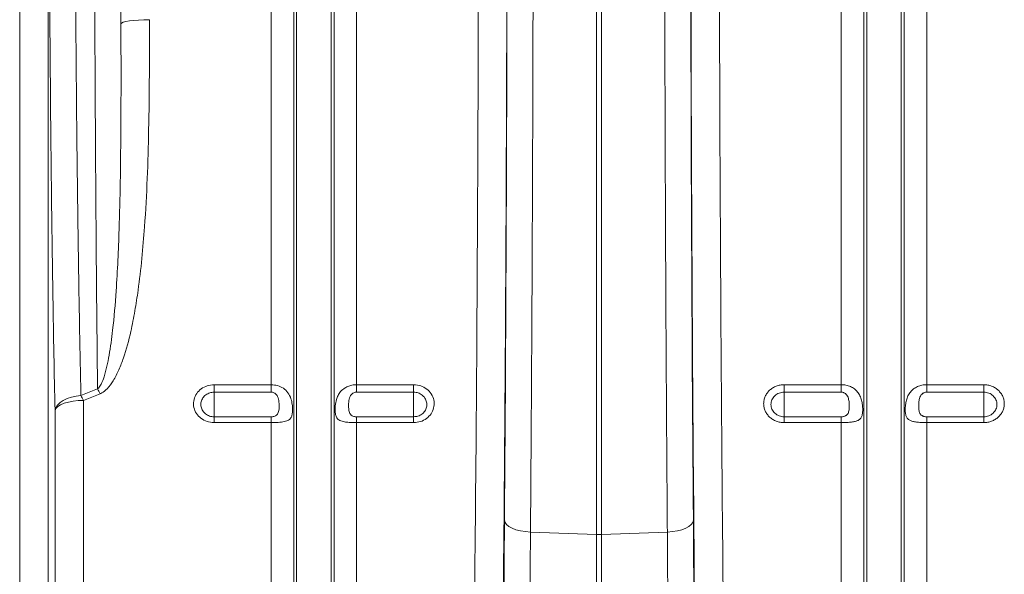
# Model space of a CAD drawing. Units: millimetres. Extents: x -131 to 13417, y 125 to 5642.
# Drawn here: x 9401 to 9747, y 2984 to 3178 of the extents above; entities that cross this region are included whole.
import ezdxf

# ---------------------------------------------------------------- set-up
doc = ezdxf.new("R2010")
doc.units = ezdxf.units.MM

# ---------------------------------------------------------------- blocks, each defined once
blk = doc.blocks.new('A$C19437')
at = {"color": 7, "linetype": 'Continuous', "lineweight": 20}
for p, q in [((2067.1621, 2774.7387), (2067.1621, 3135.0383)), ((2077.1241, 3135.0383), (2077.1241, 2780.1839)), ((2155.3423, 2924.9478), (2155.3423, 3135.0383)), ((2163.2727, 2798.0341), (2163.2727, 3135.0383)), ((2164.303, 2793.4073), (2164.303, 3135.0383)), ((2176.3968, 2793.4073), (2176.3968, 3135.0383)), ((2177.4271, 2798.0341), (2177.4271, 3135.0383)), ((2185.3575, 2924.9478), (2185.3575, 3135.0383)), ((2355.3424, 2924.9478), (2355.3424, 3135.0383)), ((2363.2726, 2798.0341), (2363.2726, 3135.0383)), ((2364.3031, 2793.4073), (2364.3031, 3135.0383)), ((2376.3969, 2793.4073), (2376.3969, 3135.0383)), ((2377.4272, 2798.0341), (2377.4272, 3135.0383)), ((2385.3575, 2924.9478), (2385.3575, 3135.0383)), ((2269.4784, 2872.3791), (2269.4784, 3126.4712)), ((2271.2215, 2872.3791), (2271.2215, 3126.4712)), ((2088.6417, 2921.1678), (2094.4765, 2923.4997)), ((2135.35, 2924.9478), (2155.3423, 2924.9478)), ((2135.35, 2924.9478), (2135.35, 2922.3248)), ((2155.3423, 2922.3248), (2135.35, 2922.3248)), ((2135.35, 2922.3248), (2135.35, 2913.6891)), ((2155.3423, 2922.3248), (2155.3423, 2924.9478)), ((2185.3575, 2924.9478), (2205.3499, 2924.9478)), ((2185.3575, 2924.9478), (2185.3575, 2922.3248)), ((2205.3499, 2922.3248), (2185.3575, 2922.3248)), ((2205.3499, 2922.3248), (2205.3499, 2924.9478)), ((2205.3499, 2922.3248), (2205.3499, 2913.6891)), ((2335.3499, 2924.9478), (2355.3424, 2924.9478)), ((2335.3499, 2924.9478), (2335.3499, 2922.3248)), ((2355.3424, 2922.3248), (2335.3499, 2922.3248)), ((2335.3499, 2922.3248), (2335.3499, 2913.6891)), ((2355.3424, 2922.3248), (2355.3424, 2924.9478)), ((2385.3575, 2924.9478), (2405.3499, 2924.9478)), ((2385.3575, 2924.9478), (2385.3575, 2922.3248)), ((2405.3499, 2922.3248), (2385.3575, 2922.3248)), ((2405.3499, 2922.3248), (2405.3499, 2924.9478)), ((2405.3499, 2922.3248), (2405.3499, 2913.6891)), ((2095.3481, 2921.7786), (2089.5133, 2919.4351)), ((2089.5133, 2919.4351), (2089.5133, 2802.1778)), ((2079.5513, 2796.7326), (2079.5513, 2915.9081)), ((2135.35, 2911.6338), (2135.35, 2913.6891)), ((2135.35, 2913.6891), (2155.3423, 2913.6891)), ((2155.3423, 2911.6338), (2155.3423, 2913.6891)), ((2185.3575, 2913.6891), (2185.3575, 2911.6338)), ((2185.3575, 2913.6891), (2205.3499, 2913.6891)), ((2205.3499, 2913.6891), (2205.3499, 2911.6338)), ((2335.3499, 2911.6338), (2335.3499, 2913.6891)), ((2335.3499, 2913.6891), (2355.3424, 2913.6891)), ((2355.3424, 2911.6338), (2355.3424, 2913.6891)), ((2385.3575, 2913.6891), (2385.3575, 2911.6338)), ((2385.3575, 2913.6891), (2405.3499, 2913.6891)), ((2405.3499, 2913.6891), (2405.3499, 2911.6338)), ((2155.3423, 2911.6338), (2135.35, 2911.6338)), ((2155.3423, 2802.1778), (2155.3423, 2911.6338)), ((2185.3575, 2802.1778), (2185.3575, 2911.6338)), ((2205.3499, 2911.6338), (2185.3575, 2911.6338)), ((2355.3424, 2911.6338), (2335.3499, 2911.6338)), ((2355.3424, 2802.1778), (2355.3424, 2911.6338)), ((2385.3575, 2802.1778), (2385.3575, 2911.6338)), ((2405.3499, 2911.6338), (2385.3575, 2911.6338)), ((2269.4784, 2872.3791), (2246.3431, 2873.2168)), ((2269.4784, 2872.3791), (2269.4784, 2737.6542)), ((2294.3568, 2873.2168), (2271.2215, 2872.3791)), ((2271.2215, 2872.3791), (2271.2215, 2737.6542))]:
    blk.add_line(p, q, dxfattribs=at)
at = {"color": 7, "linetype": 'Continuous', "lineweight": 20, "flags": 128}
for points in [[(2112.6724, 3053.1006), (2110.7427, 3053.0681), (2108.8855, 3052.9817), (2107.1708, 3052.8445), (2105.6628, 3052.6617), (2104.4182, 3052.4402), (2103.484, 3052.1884), (2102.8952, 3051.9157), (2102.674, 3051.6323)], [(2079.5513, 2915.9081), (2079.8515, 2916.8805), (2080.446, 2917.813), (2081.3166, 2918.6772), (2082.437, 2919.4468), (2083.7729, 2920.0984), (2085.2836, 2920.612), (2086.9232, 2920.9722), (2088.6417, 2921.1678)], [(2089.5133, 2919.4351), (2087.6695, 2919.3689), (2085.8888, 2919.1724), (2084.2325, 2918.8525), (2082.7573, 2918.42), (2081.5137, 2917.8899), (2080.5446, 2917.2803), (2079.8828, 2916.612), (2079.5513, 2915.9081)], [(2237.2162, 2877.3396), (2237.4129, 2876.5834), (2237.9386, 2875.8527), (2238.7757, 2875.1718), (2239.8959, 2874.5637), (2241.2618, 2874.0488), (2242.8275, 2873.6443), (2244.5404, 2873.3638), (2246.3431, 2873.2168)], [(2303.4837, 2877.3396), (2303.2869, 2876.5834), (2302.7612, 2875.8527), (2301.9242, 2875.1718), (2300.8039, 2874.5637), (2299.438, 2874.0488), (2297.8724, 2873.6443), (2296.1595, 2873.3638), (2294.3568, 2873.2168)]]:
    blk.add_lwpolyline(points, dxfattribs=at)
at = {"color": 7, "linetype": 'Continuous', "lineweight": 20}
for centre, radius, start, end in [((2053.981, 2901.9119), 45.8903, 25.652872, 28.061688), ((2048.1912, 2899.7355), 45.7776, 25.488708, 27.916412), ((2270.3499, 2896.4701), 24.1067, 267.928113, 272.071887)]:
    blk.add_arc(centre, radius, start, end, dxfattribs=at)
for centre, major_axis, ratio, start_param, end_param in [((2108.9719, 3135.0383), (0, 369.7622), 0.01748316, 1.57079633, 1.79832111), ((2112.4971, 3135.0383), (0, 568.022), 0.01748314, 1.57079633, 1.71816516), ((2218.2206, 3135.0383), (0, 558.022), 0.01776787, 4.07325468, 4.71238898), ((2228.2191, 3135.0383), (0, 568.022), 0.01745506, 4.07325468, 4.71238898), ((2312.4808, 3135.0383), (0, 568.022), 0.01745506, 1.57079633, 2.20993063), ((2322.4793, 3135.0383), (0, 558.022), 0.01776787, 1.57079633, 2.20993063), ((2227.3381, 3135.0383), (0, 621.8225), 0.01745509, 4.28507806, 4.69895498), ((2313.3617, 3135.0383), (0, 621.8225), 0.01745509, 1.58423033, 1.99810724), ((2239.3111, 2822.6857), (0, 131.8788), 0.01745509, 1.14348541, 2.35874719), ((2301.3887, 2822.6857), (0, 131.8788), 0.01745509, 3.92443812, 5.1396999)]:
    blk.add_ellipse(centre, major_axis=major_axis, ratio=ratio, start_param=start_param, end_param=end_param, dxfattribs=at)
for points, knots in [([(2079.5513, 2915.9081), (2079.4195, 2922.3742), (2079.1558, 2935.312), (2078.8102, 2955.635), (2078.5246, 2974.9741), (2078.2932, 2993.1881), (2078.1064, 3010.1054), (2077.9437, 3027.29), (2077.7941, 3046.193), (2077.6649, 3066.8428), (2077.5659, 3089.3389), (2077.5034, 3112.0967), (2077.4955, 3127.3911), (2077.4916, 3135.0383)], [0, 0, 0, 0, 0.099686778, 0.199462578, 0.299149393, 0.376442807, 0.453819168, 0.531195522, 0.608488954, 0.705692635, 0.802896309, 0.901448142, 1, 1, 1, 1]), ([(2086.582, 3135.0383), (2086.5858, 3127.6771), (2086.5934, 3112.9547), (2086.6548, 3090.8439), (2086.7536, 3068.7833), (2086.8942, 3046.767), (2087.076, 3024.9719), (2087.2992, 3003.4847), (2087.5431, 2984.0376), (2087.7976, 2966.5765), (2088.0544, 2951.016), (2088.3331, 2935.8146), (2088.5389, 2926.0483), (2088.6417, 2921.1678)], [0, 0, 0, 0, 0.09720439, 0.19440875, 0.29296018, 0.39151162, 0.49119974, 0.59097682, 0.69066495, 0.76795727, 0.84533246, 0.92270764, 1, 1, 1, 1]), ([(2094.4765, 2923.4997), (2094.4183, 2928.7644), (2094.298, 2939.6288), (2094.1341, 2956.7578), (2093.9811, 2974.7577), (2093.8444, 2993.2901), (2093.7238, 3012.3756), (2093.6202, 3031.9069), (2093.5344, 3051.8242), (2093.4662, 3072.1698), (2093.4173, 3092.8931), (2093.3862, 3113.9331), (2093.3824, 3128.0051), (2093.3804, 3135.0383)], [0, 0, 0, 0, 0.08395862, 0.17326264, 0.26256665, 0.35288505, 0.44320348, 0.53471658, 0.62629675, 0.71780984, 0.81184896, 0.90596089, 1, 1, 1, 1]), ([(2247.318, 3126.506), (2247.3154, 3119.8396), (2247.3103, 3106.5036), (2247.2887, 3086.5288), (2247.2569, 3066.5718), (2247.2142, 3046.6572), (2247.1545, 3024.6483), (2247.0739, 3000.6324), (2246.9671, 2974.7133), (2246.8408, 2948.9356), (2246.6949, 2923.3645), (2246.5307, 2898.0085), (2246.4056, 2881.4794), (2246.3431, 2873.2168)], [0, 0, 0, 0, 0.07651619, 0.15307083, 0.22962546, 0.30648961, 0.38335377, 0.48527309, 0.5872378, 0.68915714, 0.79275553, 0.89640157, 1, 1, 1, 1]), ([(2294.3568, 2873.2168), (2294.3103, 2879.3102), (2294.2172, 2891.5), (2294.0903, 2910.101), (2293.9727, 2928.9371), (2293.8655, 2948.0118), (2293.758, 2969.3953), (2293.655, 2993.1208), (2293.5615, 3019.2153), (2293.4866, 3045.6601), (2293.4311, 3072.4129), (2293.3939, 3099.4246), (2293.3858, 3117.4802), (2293.3818, 3126.506)], [0, 0, 0, 0, 0.07651623, 0.15307087, 0.22962548, 0.3064896, 0.38335372, 0.48527302, 0.5872377, 0.689157, 0.79275545, 0.89640157, 1, 1, 1, 1]), ([(2094.4765, 2923.4997), (2094.5752, 2923.5831), (2095.1167, 2924.041), (2095.944, 2925.4693), (2096.9272, 2928.0468), (2097.8141, 2931.4493), (2098.8529, 2936.8877), (2100.0388, 2945.6551), (2100.9661, 2956.7821), (2101.6317, 2968.6085), (2102.1203, 2981.3096), (2102.47, 2996.0506), (2102.6651, 3013.6232), (2102.7263, 3032.1348), (2102.6914, 3045.1331), (2102.674, 3051.6323)], [0, 0, 0, 0, 0.0029785, 0.01635003, 0.03877095, 0.07029806, 0.10185207, 0.17364021, 0.28438944, 0.36903813, 0.45368915, 0.58190492, 0.71012284, 0.85506117, 1, 1, 1, 1]), ([(2112.6724, 3053.1006), (2112.6793, 3046.6263), (2112.6932, 3033.6777), (2112.4682, 3015.0948), (2111.9646, 2997.3293), (2111.1578, 2982.2714), (2110.0788, 2969.2116), (2108.9301, 2959.3592), (2107.6174, 2950.8409), (2106.0464, 2942.8687), (2104.2126, 2935.967), (2102.062, 2930.1959), (2100.216, 2926.5292), (2098.1963, 2923.7431), (2096.4926, 2922.2932), (2095.5443, 2921.8669), (2095.3481, 2921.7786)], [0, 0, 0, 0, 0.14053211, 0.28106104, 0.40657758, 0.53208519, 0.61591884, 0.6997439, 0.7553389, 0.81092504, 0.88431944, 0.91790548, 0.95142132, 0.97742138, 0.99532779, 1, 1, 1, 1]), ([(2135.35, 2911.6338), (2135.1136, 2911.6404), (2134.0706, 2911.6696), (2132.2413, 2912.143), (2130.2007, 2913.4367), (2128.7421, 2915.2993), (2128.0456, 2917.5044), (2128.1866, 2919.7899), (2129.1334, 2921.8958), (2130.7706, 2923.5791), (2132.9203, 2924.7262), (2134.5395, 2924.8738), (2135.35, 2924.9478)], [0, 0, 0, 0, 0.03142143, 0.13864678, 0.24676779, 0.35545103, 0.46411539, 0.57219697, 0.67939681, 0.78579153, 0.89278454, 1, 1, 1, 1]), ([(2135.35, 2922.3248), (2134.8288, 2922.2767), (2133.7866, 2922.1807), (2132.4042, 2921.4357), (2131.3524, 2920.3435), (2130.7448, 2918.9783), (2130.6544, 2917.4974), (2131.1013, 2916.0682), (2132.038, 2914.8601), (2133.3498, 2914.02), (2134.5272, 2913.7124), (2135.198, 2913.6934), (2135.35, 2913.6891)], [0, 0, 0, 0, 0.106761123, 0.213506559, 0.31995347, 0.427488062, 0.536047259, 0.645119587, 0.753955608, 0.861905953, 0.968717322, 1, 1, 1, 1]), ([(2155.3423, 2924.9478), (2156.1181, 2924.885), (2157.6692, 2924.7594), (2159.7383, 2923.7614), (2161.3653, 2922.2058), (2162.354, 2920.2136), (2162.7951, 2918.1374), (2162.9173, 2916.2904), (2162.8341, 2914.7739), (2162.5151, 2913.5586), (2161.8158, 2912.6322), (2160.4974, 2912.0259), (2158.5095, 2911.7249), (2156.6497, 2911.6406), (2155.5941, 2911.6351), (2155.3423, 2911.6338)], [0, 0, 0, 0, 0.08631741, 0.1725658, 0.26037978, 0.35275412, 0.42987621, 0.49484697, 0.55991541, 0.62409341, 0.69897524, 0.78803437, 0.88198496, 0.97185068, 1, 1, 1, 1]), ([(2155.3423, 2913.6891), (2155.5205, 2913.6958), (2155.8657, 2913.7089), (2156.4175, 2913.8251), (2157.04, 2914.0769), (2157.7388, 2914.6994), (2158.1824, 2916.0804), (2158.2112, 2918.0885), (2157.9899, 2919.9829), (2157.4623, 2921.148), (2156.9626, 2921.744), (2156.3793, 2922.1143), (2155.8509, 2922.2953), (2155.501, 2922.3156), (2155.3423, 2922.3248)], [0, 0, 0, 0, 0.04209379, 0.08154457, 0.13717153, 0.21630297, 0.352209, 0.56907836, 0.73667158, 0.80001765, 0.86946858, 0.91729152, 0.96248113, 1, 1, 1, 1]), ([(2185.3575, 2911.6338), (2184.8829, 2911.638), (2183.9666, 2911.646), (2182.5079, 2911.7217), (2180.8991, 2911.898), (2179.3745, 2912.319), (2178.5254, 2913.0296), (2178.0509, 2913.9841), (2177.8203, 2915.111), (2177.7987, 2916.4739), (2177.9104, 2918.0426), (2178.1748, 2919.5571), (2178.8269, 2921.237), (2179.7713, 2922.6729), (2181.0856, 2923.7986), (2182.6083, 2924.5229), (2184.0061, 2924.8877), (2184.9347, 2924.929), (2185.3575, 2924.9478)], [0, 0, 0, 0, 0.052901619, 0.102110428, 0.169864781, 0.259234874, 0.349140631, 0.386958511, 0.456302519, 0.525984937, 0.551183729, 0.635320398, 0.693047388, 0.758319735, 0.838066062, 0.896446685, 0.952849551, 1, 1, 1, 1]), ([(2185.3575, 2922.3248), (2185.1988, 2922.3156), (2184.849, 2922.2953), (2184.3206, 2922.1143), (2183.7372, 2921.744), (2183.2375, 2921.148), (2182.7099, 2919.9829), (2182.4886, 2918.0885), (2182.5175, 2916.0804), (2182.961, 2914.6994), (2183.6598, 2914.0769), (2184.2823, 2913.8251), (2184.8342, 2913.7089), (2185.1793, 2913.6958), (2185.3575, 2913.6891)], [0, 0, 0, 0, 0.037518872, 0.082708477, 0.130531419, 0.199982354, 0.263328425, 0.43092164, 0.647791005, 0.783697034, 0.862828472, 0.91845543, 0.957906209, 1, 1, 1, 1]), ([(2205.3499, 2924.9478), (2205.5863, 2924.9411), (2206.6293, 2924.9116), (2208.4585, 2924.4329), (2210.4992, 2923.1271), (2211.9577, 2921.252), (2212.6543, 2919.0399), (2212.5133, 2916.7559), (2211.5664, 2914.6591), (2209.9293, 2912.9886), (2207.7795, 2911.8529), (2206.1603, 2911.7069), (2205.3499, 2911.6338)], [0, 0, 0, 0, 0.03142142, 0.13864682, 0.24676764, 0.35545095, 0.46411501, 0.57219707, 0.67939669, 0.78579142, 0.89278462, 1, 1, 1, 1]), ([(2205.3499, 2913.6891), (2205.871, 2913.7366), (2206.9133, 2913.8316), (2208.2957, 2914.5692), (2209.3474, 2915.6531), (2209.9551, 2917.0124), (2210.0455, 2918.4923), (2209.5985, 2919.926), (2208.6619, 2921.1422), (2207.3501, 2921.9902), (2206.1727, 2922.3013), (2205.5019, 2922.3204), (2205.3499, 2922.3248)], [0, 0, 0, 0, 0.106761058, 0.213506854, 0.319953853, 0.427488464, 0.536047174, 0.645119421, 0.753955483, 0.861905747, 0.968717298, 1, 1, 1, 1]), ([(2335.3499, 2911.6338), (2334.873, 2911.6338), (2334.3961, 2911.6777), (2333.4721, 2911.8476), (2333.0223, 2911.9731), (2332.366, 2912.2234), (2332.1498, 2912.3176), (2331.7332, 2912.5229), (2331.5315, 2912.6344), (2330.9462, 2912.9948), (2330.5807, 2913.2705), (2329.909, 2913.8896), (2329.6115, 2914.2246), (2329.2206, 2914.7639), (2329.0996, 2914.9499), (2328.8767, 2915.3345), (2328.7748, 2915.5335), (2328.5046, 2916.1363), (2328.3688, 2916.5501), (2328.1853, 2917.402), (2328.1386, 2917.8424), (2328.1391, 2918.7099), (2328.1848, 2919.1415), (2328.3233, 2919.7856), (2328.3813, 2919.9995), (2328.5184, 2920.4168), (2328.6768, 2920.826), (2328.8775, 2921.2192), (2329.0995, 2921.6042), (2329.222, 2921.7936), (2329.6172, 2922.3414), (2329.9156, 2922.6779), (2330.5806, 2923.2948), (2330.9516, 2923.5773), (2331.7356, 2924.0631), (2332.1499, 2924.2689), (2332.8052, 2924.5211), (2333.0305, 2924.5959), (2333.4838, 2924.7235), (2333.7125, 2924.7766), (2334.4042, 2924.9043), (2334.873, 2924.9478), (2335.3499, 2924.9478)], [0, 0, 0, 0, 0.0625, 0.0625, 0.125, 0.125, 0.15625, 0.15625, 0.1875, 0.1875, 0.25, 0.25, 0.3125, 0.3125, 0.34375, 0.34375, 0.375, 0.375, 0.4375, 0.4375, 0.5, 0.5, 0.5625, 0.5625, 0.59375, 0.59375, 0.625, 0.65625, 0.65625, 0.6875, 0.6875, 0.75, 0.75, 0.8125, 0.8125, 0.875, 0.875, 0.90625, 0.90625, 0.9375, 0.9375, 1, 1, 1, 1]), ([(2335.3499, 2922.3248), (2335.0419, 2922.3248), (2334.7393, 2922.2963), (2334.144, 2922.1849), (2333.8483, 2922.1006), (2333.2854, 2921.8811), (2333.0187, 2921.7468), (2332.5144, 2921.4302), (2332.2762, 2921.2463), (2331.8497, 2920.8453), (2331.6586, 2920.6268), (2331.3214, 2920.1532), (2331.1788, 2919.9021), (2330.9495, 2919.383), (2330.8612, 2919.1111), (2330.7435, 2918.5564), (2330.7144, 2918.2776), (2330.7141, 2917.7173), (2330.7438, 2917.433), (2330.8608, 2916.8826), (2330.9474, 2916.615), (2331.1774, 2916.0951), (2331.3214, 2915.8432), (2331.6549, 2915.3769), (2331.8454, 2915.1594), (2332.2761, 2914.7571), (2332.511, 2914.5775), (2333.0128, 2914.2644), (2333.2835, 2914.129), (2333.8475, 2913.911), (2334.1377, 2913.829), (2334.7339, 2913.7179), (2335.0419, 2913.6891), (2335.3499, 2913.6891)], [0, 0, 0, 0, 0.0625, 0.0625, 0.125, 0.125, 0.1875, 0.1875, 0.25, 0.25, 0.3125, 0.3125, 0.375, 0.375, 0.4375, 0.4375, 0.5, 0.5, 0.5625, 0.5625, 0.625, 0.625, 0.6875, 0.6875, 0.75, 0.75, 0.8125, 0.8125, 0.875, 0.875, 0.9375, 0.9375, 1, 1, 1, 1]), ([(2355.3424, 2924.9478), (2355.9087, 2924.9478), (2356.4629, 2924.8912), (2357.2769, 2924.7233), (2357.5469, 2924.6527), (2358.0725, 2924.4846), (2358.3268, 2924.3877), (2358.8194, 2924.1681), (2359.0575, 2924.0454), (2359.5179, 2923.7735), (2359.7411, 2923.6232), (2360.3717, 2923.1412), (2360.7448, 2922.7768), (2361.2397, 2922.1608), (2361.3937, 2921.9436), (2361.6741, 2921.4955), (2361.8015, 2921.2634), (2362.0333, 2920.7828), (2362.1376, 2920.5342), (2362.325, 2920.0195), (2362.4077, 2919.7536), (2362.5503, 2919.2178), (2362.6107, 2918.9462), (2362.7129, 2918.396), (2362.7549, 2918.1152), (2362.8208, 2917.557), (2362.8446, 2917.2815), (2362.8766, 2916.7384), (2362.8847, 2916.4691), (2362.8851, 2915.6868), (2362.8552, 2915.2117), (2362.7244, 2914.3528), (2362.6256, 2913.986), (2362.3387, 2913.3474), (2362.1553, 2913.0864), (2361.8052, 2912.7546), (2361.6757, 2912.6542), (2361.395, 2912.4744), (2361.2434, 2912.3942), (2360.916, 2912.2498), (2360.7402, 2912.1855), (2360.3627, 2912.07), (2360.1618, 2912.0192), (2359.5338, 2911.8859), (2359.0774, 2911.8207), (2358.3317, 2911.7458), (2358.0741, 2911.7249), (2357.5523, 2911.6904), (2357.2866, 2911.6767), (2356.4748, 2911.6442), (2355.9092, 2911.6338), (2355.3424, 2911.6338)], [0, 0, 0, 0, 0.0625, 0.0625, 0.09375, 0.09375, 0.125, 0.125, 0.15625, 0.15625, 0.1875, 0.1875, 0.25, 0.25, 0.28125, 0.28125, 0.3125, 0.3125, 0.34375, 0.34375, 0.375, 0.375, 0.40625, 0.40625, 0.4375, 0.4375, 0.46875, 0.46875, 0.5, 0.5, 0.5625, 0.5625, 0.625, 0.625, 0.6875, 0.6875, 0.71875, 0.71875, 0.75, 0.75, 0.78125, 0.78125, 0.8125, 0.8125, 0.875, 0.875, 0.90625, 0.90625, 0.9375, 0.9375, 1, 1, 1, 1]), ([(2355.3424, 2913.6891), (2355.6118, 2913.6891), (2355.8793, 2913.7157), (2356.2583, 2913.7955), (2356.3817, 2913.8291), (2356.615, 2913.9087), (2356.7255, 2913.9547), (2356.9347, 2914.06), (2357.0331, 2914.1194), (2357.2122, 2914.2476), (2357.2939, 2914.3169), (2357.5182, 2914.54), (2357.64, 2914.7109), (2357.8312, 2915.0719), (2357.9031, 2915.2642), (2358.0164, 2915.6704), (2358.0578, 2915.8859), (2358.1493, 2916.5473), (2358.1707, 2917.0096), (2358.1708, 2917.734), (2358.1649, 2917.9807), (2358.1387, 2918.485), (2358.1183, 2918.7401), (2358.0575, 2919.2492), (2358.017, 2919.5042), (2357.9044, 2920.0127), (2357.8315, 2920.2684), (2357.6376, 2920.7648), (2357.5165, 2921.0048), (2357.2153, 2921.4439), (2357.0367, 2921.6411), (2356.7224, 2921.8903), (2356.6117, 2921.9642), (2356.3784, 2922.093), (2356.2554, 2922.1479), (2355.8781, 2922.2795), (2355.6109, 2922.3248), (2355.3424, 2922.3248)], [0, 0, 0, 0, 0.0625, 0.0625, 0.09375, 0.09375, 0.125, 0.125, 0.15625, 0.15625, 0.1875, 0.1875, 0.25, 0.25, 0.3125, 0.3125, 0.375, 0.375, 0.5, 0.5, 0.5625, 0.5625, 0.625, 0.625, 0.6875, 0.6875, 0.75, 0.75, 0.8125, 0.8125, 0.875, 0.875, 0.90625, 0.90625, 0.9375, 0.9375, 1, 1, 1, 1]), ([(2385.3575, 2911.6338), (2385.0748, 2911.6338), (2384.794, 2911.6364), (2384.236, 2911.6469), (2383.9577, 2911.6549), (2383.4114, 2911.6768), (2383.1436, 2911.6906), (2382.6182, 2911.7255), (2382.3614, 2911.7464), (2381.8673, 2911.7962), (2381.6287, 2911.8251), (2381.1683, 2911.8931), (2380.9461, 2911.9323), (2380.3186, 2912.0664), (2379.9468, 2912.1776), (2379.4534, 2912.3957), (2379.3001, 2912.477), (2379.0208, 2912.6567), (2378.8938, 2912.7555), (2378.5472, 2913.0838), (2378.3609, 2913.3482), (2378.1466, 2913.8248), (2378.0857, 2913.9976), (2377.9843, 2914.3671), (2377.9434, 2914.5646), (2377.8784, 2914.9885), (2377.8543, 2915.2174), (2377.8228, 2915.693), (2377.8151, 2915.9401), (2377.815, 2916.4535), (2377.8225, 2916.7211), (2377.8542, 2917.2695), (2377.8784, 2917.5495), (2377.976, 2918.3819), (2378.0738, 2918.9284), (2378.2862, 2919.7334), (2378.3683, 2919.9993), (2378.554, 2920.5135), (2378.6579, 2920.7634), (2379.0073, 2921.4924), (2379.2865, 2921.9427), (2379.7801, 2922.56), (2379.9573, 2922.756), (2380.3315, 2923.1227), (2380.5293, 2923.2943), (2381.1562, 2923.7754), (2381.6214, 2924.0516), (2382.3636, 2924.3839), (2382.6205, 2924.4821), (2383.1451, 2924.6505), (2383.4125, 2924.7208), (2383.9573, 2924.8338), (2384.2358, 2924.8767), (2384.7942, 2924.9335), (2385.075, 2924.9478), (2385.3575, 2924.9478)], [0, 0, 0, 0, 0.03125, 0.03125, 0.0625, 0.0625, 0.09375, 0.09375, 0.125, 0.125, 0.15625, 0.15625, 0.1875, 0.1875, 0.25, 0.25, 0.28125, 0.28125, 0.3125, 0.3125, 0.375, 0.375, 0.40625, 0.40625, 0.4375, 0.4375, 0.46875, 0.46875, 0.5, 0.5, 0.53125, 0.53125, 0.5625, 0.5625, 0.625, 0.625, 0.65625, 0.65625, 0.6875, 0.6875, 0.75, 0.75, 0.78125, 0.78125, 0.8125, 0.8125, 0.875, 0.875, 0.90625, 0.90625, 0.9375, 0.9375, 0.96875, 0.96875, 1, 1, 1, 1]), ([(2385.3575, 2922.3248), (2385.0889, 2922.3248), (2384.8217, 2922.2795), (2384.4444, 2922.1479), (2384.3214, 2922.093), (2384.0881, 2921.9641), (2383.9774, 2921.8903), (2383.6631, 2921.6411), (2383.4845, 2921.4439), (2383.1833, 2921.0048), (2383.0622, 2920.7648), (2382.8683, 2920.2684), (2382.7955, 2920.0127), (2382.6828, 2919.5042), (2382.6423, 2919.2492), (2382.5815, 2918.7401), (2382.5612, 2918.485), (2382.5349, 2917.9807), (2382.529, 2917.734), (2382.5292, 2917.0096), (2382.5506, 2916.5473), (2382.642, 2915.8859), (2382.6834, 2915.6704), (2382.7967, 2915.2642), (2382.8687, 2915.0719), (2383.0598, 2914.711), (2383.1816, 2914.54), (2383.4059, 2914.3169), (2383.4876, 2914.2476), (2383.6668, 2914.1194), (2383.7652, 2914.06), (2383.9743, 2913.9547), (2384.0848, 2913.9087), (2384.3182, 2913.8291), (2384.4416, 2913.7955), (2384.8205, 2913.7157), (2385.0881, 2913.6891), (2385.3575, 2913.6891)], [0, 0, 0, 0, 0.0625, 0.0625, 0.09375, 0.09375, 0.125, 0.125, 0.1875, 0.1875, 0.25, 0.25, 0.3125, 0.3125, 0.375, 0.375, 0.4375, 0.4375, 0.5, 0.5, 0.625, 0.625, 0.6875, 0.6875, 0.75, 0.75, 0.8125, 0.8125, 0.84375, 0.84375, 0.875, 0.875, 0.90625, 0.90625, 0.9375, 0.9375, 1, 1, 1, 1]), ([(2405.3499, 2924.9478), (2405.8268, 2924.9478), (2406.3037, 2924.9034), (2407.2277, 2924.7317), (2407.6775, 2924.6048), (2408.3338, 2924.352), (2408.55, 2924.2568), (2408.9666, 2924.0495), (2409.1683, 2923.937), (2409.7537, 2923.5734), (2410.1192, 2923.2953), (2410.7908, 2922.6714), (2411.0883, 2922.334), (2411.4792, 2921.7914), (2411.6002, 2921.6044), (2411.8231, 2921.2178), (2411.925, 2921.0179), (2412.1952, 2920.4126), (2412.331, 2919.9974), (2412.5145, 2919.1438), (2412.5613, 2918.7029), (2412.5608, 2917.8353), (2412.515, 2917.4042), (2412.3765, 2916.7614), (2412.3185, 2916.5481), (2412.1815, 2916.1321), (2412.023, 2915.7245), (2411.8224, 2915.3331), (2411.6003, 2914.9501), (2411.4778, 2914.7617), (2411.0826, 2914.2173), (2410.7842, 2913.8831), (2410.1193, 2913.271), (2409.7483, 2912.9908), (2408.9642, 2912.5094), (2408.5499, 2912.3057), (2407.8947, 2912.056), (2407.6694, 2911.9819), (2407.216, 2911.8556), (2406.9874, 2911.8031), (2406.2956, 2911.6768), (2405.8268, 2911.6338), (2405.3499, 2911.6338)], [0, 0, 0, 0, 0.0625, 0.0625, 0.125, 0.125, 0.15625, 0.15625, 0.1875, 0.1875, 0.25, 0.25, 0.3125, 0.3125, 0.34375, 0.34375, 0.375, 0.375, 0.4375, 0.4375, 0.5, 0.5, 0.5625, 0.5625, 0.59375, 0.59375, 0.625, 0.65625, 0.65625, 0.6875, 0.6875, 0.75, 0.75, 0.8125, 0.8125, 0.875, 0.875, 0.90625, 0.90625, 0.9375, 0.9375, 1, 1, 1, 1]), ([(2405.3499, 2913.6891), (2405.6579, 2913.6891), (2405.9606, 2913.7172), (2406.5558, 2913.8274), (2406.8515, 2913.9108), (2407.4144, 2914.1282), (2407.6812, 2914.2611), (2408.1854, 2914.5749), (2408.4236, 2914.7573), (2408.8501, 2915.1551), (2409.0412, 2915.3721), (2409.3785, 2915.8429), (2409.5211, 2916.0927), (2409.7504, 2916.6096), (2409.8386, 2916.8807), (2409.9563, 2917.4342), (2409.9855, 2917.7127), (2409.9858, 2918.273), (2409.956, 2918.5576), (2409.839, 2919.1092), (2409.7524, 2919.3776), (2409.5225, 2919.8997), (2409.3784, 2920.1529), (2409.0449, 2920.622), (2408.8544, 2920.841), (2408.4237, 2921.2464), (2408.1889, 2921.4276), (2407.687, 2921.7436), (2407.4163, 2921.8802), (2406.8523, 2922.1004), (2406.5621, 2922.1834), (2405.9659, 2922.2957), (2405.6579, 2922.3248), (2405.3499, 2922.3248)], [0, 0, 0, 0, 0.0625, 0.0625, 0.125, 0.125, 0.1875, 0.1875, 0.25, 0.25, 0.3125, 0.3125, 0.375, 0.375, 0.4375, 0.4375, 0.5, 0.5, 0.5625, 0.5625, 0.625, 0.625, 0.6875, 0.6875, 0.75, 0.75, 0.8125, 0.8125, 0.875, 0.875, 0.9375, 0.9375, 1, 1, 1, 1]), ([(2246.3431, 2873.2168), (2246.3183, 2870.1364), (2246.2686, 2863.9755), (2246.2123, 2854.3239), (2246.1705, 2844.424), (2246.1441, 2834.3148), (2246.1338, 2824.1275), (2246.1392, 2813.9095), (2246.1616, 2803.724), (2246.1998, 2793.6314), (2246.2539, 2783.7427), (2246.3234, 2774.1393), (2246.4081, 2764.8899), (2246.5075, 2756.0375), (2246.6203, 2747.6603), (2246.7245, 2741.1135), (2246.792, 2737.4608), (2246.8145, 2736.25)], [0, 0, 0, 0, 0.06779413, 0.13558831, 0.20422554, 0.2731037, 0.34198183, 0.41061907, 0.47987491, 0.54937829, 0.61888171, 0.68813761, 0.75739491, 0.82689972, 0.89640461, 0.96566203, 1, 1, 1, 1]), ([(2293.8853, 2736.25), (2293.9291, 2738.6681), (2294.0167, 2743.5043), (2294.1334, 2751.4826), (2294.2389, 2759.9593), (2294.3307, 2768.9284), (2294.4083, 2778.2644), (2294.4712, 2787.9293), (2294.5183, 2797.8749), (2294.5496, 2808.0367), (2294.5649, 2818.3012), (2294.5639, 2828.5857), (2294.5461, 2838.8265), (2294.5121, 2848.9648), (2294.4623, 2858.9141), (2294.4085, 2866.9852), (2294.3697, 2871.666), (2294.3568, 2873.2168)], [0, 0, 0, 0, 0.06779408, 0.13558808, 0.20422507, 0.27310297, 0.34198073, 0.41061774, 0.47988071, 0.54939121, 0.61890171, 0.68816464, 0.75742074, 0.82692432, 0.8964279, 0.96568406, 1, 1, 1, 1])]:
    blk.add_open_spline(points, degree=3, knots=knots, dxfattribs=at)

msp = doc.modelspace()

# ---------------------------------------------------------------- block references
msp.add_blockref('A$C19437', (7334.2916, 125.285))

doc.saveas('drawing.dxf')
